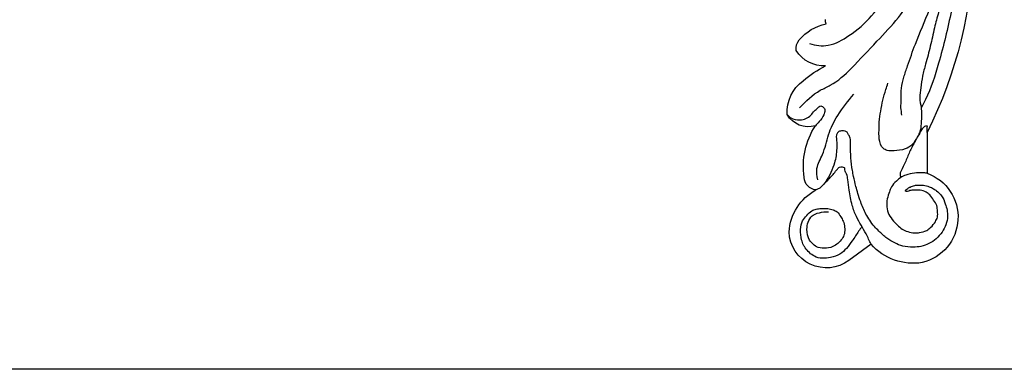
# Model space of a CAD drawing. Units: millimetres. Extents: x 2033 to 10433, y 1173 to 13053.
# Drawn here: x 9524 to 10106, y 8431 to 8638 of the extents above; entities that cross this region are included whole.
import ezdxf

# ---------------------------------------------------------------- set-up
doc = ezdxf.new("R2010")
doc.units = ezdxf.units.MM
doc.layers.add('H-08.木作(細線)', color=8, linetype='Continuous')

# ---------------------------------------------------------------- blocks, each defined once
blk = doc.blocks.new('HK-614GR')
at = {"layer": 'H-08.木作(細線)'}
for p, q in [((12.7, -185.42), (12.65, -196.6)), ((27.99, -216.06), (34.12, -220.51))]:
    blk.add_line(p, q, dxfattribs=at)
for centre, radius, start, end in [((118.63, -132.02), 118.63, 154.82, 206.756), ((36.71, -154.48), 3.8, 341.8775, 359.108), ((37.7, -168.28), 12.88, 39.4553, 78.2837), ((44.51, -162.64), 4.04, 354.7523, 39.0815), ((40.89, -158.18), 9.04, 267.1713, 327.7197), ((29.19, -191.03), 26.34, 48.6324, 64.7049), ((40.44, -179.82), 10.54, 356.0735, 54.3064), ((45.19, -177.24), 6.65, 253.135, 330.2101), ((26.3, -194.64), 20.23, 351.2365, 33.051), ((16.99, -208.63), 12.78, 109.8408, 256.4301), ((42.77, -197.63), 3.53, 275.3, 358.4578), ((36.39, -213.53), 14.08, 3.4255, 61.5799), ((40.21, -212.27), 10.25, 233.5174, 357.6574), ((16.45, -205.83), 15.43, 260.8393, 318.4545)]:
    blk.add_arc(centre, radius, start, end, dxfattribs=at)
for points, knots in [([(13.4, -81.72), (13.19, -82.11), (12.54, -83.33), (11.37, -85.43), (10.19, -88.05), (9.09, -90.89), (7.97, -93.95), (6.65, -97.61), (5.58, -101.83), (4.62, -106.49), (3.72, -111.21), (3.41, -115.53), (3.18, -120.1), (3.18, -125.37), (3.42, -132.75), (4.09, -141.81), (6.19, -153.4), (8.97, -165.13), (11.85, -174.01), (13.81, -177.87), (14.29, -178.66)], [0, 0, 0, 0, 137.663441, 424.173455, 738.666258, 1022.512672, 1359.016985, 1741.584266, 2216.036459, 2696.807636, 3204.515656, 3689.516555, 4027.195601, 4612.817718, 5308.642814, 6295.948707, 7401.073126, 8925.175903, 10006.097318, 10255.207439, 10255.207439, 10255.207439, 10255.207439]), ([(14.47, -105.25), (14.15, -105.99), (13.53, -107.43), (12.48, -110.35), (11.27, -113.76), (9.94, -117.93), (8.98, -121.86), (8.58, -126.55), (7.83, -131.91), (7.96, -137.89), (8.28, -143.36), (8.38, -148.14), (9.52, -152.51), (10.77, -157.01), (11.74, -161.8), (12.91, -166.18), (14.01, -169.93), (14.34, -173.03), (14.84, -175.94), (14.45, -177.71), (14.29, -178.66)], [0, 0, 0, 0, 248.005564, 482.141128, 954.018316, 1359.292359, 1828.330506, 2193.321302, 2805.876626, 3489.687631, 4023.652693, 4494.369789, 4954.38706, 5402.996565, 5934.19425, 6451.898858, 6799.290631, 7130.930175, 7412.033996, 7691.99496, 7691.99496, 7691.99496, 7691.99496]), ([(12.61, -183.68), (12.72, -183.68), (12.97, -183.67), (13.38, -183.79), (13.92, -184.19), (14.48, -185.21), (14.7, -185.73), (15.09, -186.3), (15.39, -186.74)], [0, 0, 0, 0, 31.184193, 77.010599, 128.477761, 232.707148, 283.182703, 446.346914, 446.346914, 446.346914, 446.346914]), ([(15.89, -187.63), (16.19, -188.21), (16.66, -189.27), (17.76, -191.2), (18.5, -193.52), (19.57, -195.39), (20.18, -196.78), (19.99, -197.41), (19.88, -197.77)], [543.799348, 543.799348, 543.799348, 543.799348, 744.872396, 898.342183, 1227.259684, 1482.866923, 1569.135473, 1678.086624, 1678.086624, 1678.086624, 1678.086624]), ([(27.99, -216.06), (28.44, -215.1), (29.66, -212.51), (31.85, -209.19), (33.37, -205.11), (33.91, -201.65), (34.37, -198.8), (34.53, -197.02), (35.13, -196.07), (35.21, -195.52), (35.22, -195.22)], [0, 0, 0, 0, 324.423379, 880.032371, 1215.846809, 1655.668144, 1949.095224, 2111.402693, 2194.155423, 2284.389418, 2284.389418, 2284.389418, 2284.389418]), ([(41.27, -199.92), (39.76, -198.38), (39.34, -197.9), (38.63, -197.16), (37.74, -196.17), (37.2, -195.35), (36.62, -194.82), (35.98, -194.83), (35.45, -194.94), (35.27, -195.15), (35.22, -195.22)], [421.117776, 421.117776, 421.117776, 421.117776, 501.107889, 620.507171, 760.102762, 862.663112, 921.906904, 992.26329, 1050.274518, 1078.283401, 1078.283401, 1078.283401, 1078.283401]), ([(30.54, -211.2), (30.84, -211.63), (31.72, -212.91), (33.04, -214.96), (34.61, -217.16), (36.55, -218.96), (39.57, -219.98), (43.44, -220.02), (45.59, -217.68), (46.61, -216.16), (47.21, -214.44), (47.39, -212.17), (47.04, -209.69), (45.62, -208.15), (44.49, -206.84), (43.01, -206.39), (41.53, -206.18), (39.96, -206.23), (38.47, -206.53), (37.11, -207.18), (36.4, -208.47), (35.5, -209.79), (35.18, -211.42), (35.18, -213.11), (35.9, -214.66), (37.03, -215.83), (38.65, -216.96), (40.75, -217.18), (42.83, -217.01), (44.03, -215.92), (45.28, -214.5), (45.74, -212.29), (45.32, -209.97), (44.39, -208.22), (42.49, -207.41), (40.93, -207.14), (39.87, -207.16), (39.62, -207.16)], [82.041902, 82.041902, 82.041902, 82.041902, 242.944819, 559.701978, 830.657445, 1075.840194, 1355.334991, 1802.673824, 2147.53858, 2241.131592, 2399.903061, 2694.415628, 2942.40918, 3135.171912, 3328.379754, 3461.461577, 3596.636023, 3788.99869, 3940.426941, 4063.843057, 4237.101985, 4375.638942, 4553.282995, 4737.268285, 4886.86194, 5064.314764, 5233.559238, 5482.320676, 5700.409353, 5843.119516, 5965.81036, 6281.917203, 6482.92774, 6693.140657, 6852.64265, 7098.657513, 7176.685061, 7176.685061, 7176.685061, 7176.685061])]:
    blk.add_open_spline(points, degree=3, knots=knots, dxfattribs=at)
for points in [[(44.82, -161.06), (42.31, -161.66), (39.72, -161.54), (34.07, -158.92), (27.85, -153.47), (22.86, -146.51), (17.98, -139.34), (14.92, -132.66), (13.18, -124.91), (13.18, -119.08)], [(47.57, -178.65), (41.91, -173.89), (39.17, -172.52), (33.45, -167.88), (26.41, -160.47), (20.51, -153.92), (16.7, -148.33), (14.08, -143.3), (12.76, -138.42)], [(19.56, -180.71), (19.82, -178.65), (19.77, -176.4), (19.68, -173.3), (19.03, -170.31), (18.03, -167.23), (15.89, -161.25), (12.05, -151.73), (10.27, -146.9)], [(14.29, -178.66), (14.23, -179.48), (14.22, -181.37), (14.34, -183.08), (14.63, -185.15), (15.25, -186.48), (16.73, -188.74), (18.72, -189.96), (21.73, -190.45), (23.56, -190.36), (24.67, -189.77), (25.77, -187.25), (25.84, -185.51), (25.77, -182.59), (25.38, -179.58), (23.96, -173.68), (23.39, -171.94)], [(42.62, -198.43), (42.81, -195.28), (41.29, -191.47), (39.66, -186.07), (37.14, -180.78), (32.75, -174.96)], [(50.96, -180.54), (50, -181.42), (47.45, -181.97), (45.82, -181.63), (44.49, -180.7), (43.51, -179.54), (42.57, -178.66), (42.02, -178.2), (41.08, -178.46), (40.67, -179.4), (40.94, -180.58), (42.23, -182.47), (43.26, -183.6)], [(12.65, -196.6), (13.99, -196.47), (16.13, -196.58), (18.49, -197.13), (19.88, -197.77), (21.09, -198.78), (22.44, -200.34), (23.01, -201.71), (23.58, -203.59), (23.69, -205.83), (23.12, -207.9), (21.84, -209.7), (21.1, -210.48), (19.84, -211.64), (18.37, -212.44), (16.62, -212.88), (15.91, -212.9), (14.79, -212.86), (12.79, -212.24), (11.65, -211.4), (10.42, -209.87), (9.87, -208.64), (9.81, -207.04), (10.05, -205.48), (10.88, -204), (11.96, -202.54), (12.91, -201.79), (14.57, -201.26), (16.29, -201.24), (17.38, -201.37), (18.04, -201.6), (18.55, -201.55), (17.96, -200.75), (17.29, -200.38), (16.05, -199.94), (15.11, -199.84), (13.67, -199.87), (12.1, -200.28), (10.91, -200.86), (10.13, -201.4), (8.71, -202.79), (7.7, -204.97), (7.22, -206.73), (7.1, -208.38), (7.51, -210.69), (8.59, -212.71), (10.2, -214.53), (12.18, -215.86), (14.35, -216.66), (16.53, -216.82), (19.35, -216.56), (21.53, -215.67), (23.68, -214.4), (25.89, -212.44), (27.07, -211.23), (28.39, -209.47), (29.43, -207.77), (30.85, -204.45), (31.61, -202.13), (32.15, -200.24), (32.79, -197.45), (33.12, -195.85), (33.51, -192.39), (33.63, -190.27), (33.66, -188), (33.81, -186.72), (34.28, -185.89), (34.73, -185.23), (35.53, -185.02), (36.64, -185.11), (37.32, -185.68), (37.45, -187.59), (37.42, -189.79), (37.59, -191.85), (38.01, -193.72), (40.43, -198.83), (41.56, -200.23), (42.25, -200.8), (43.09, -201.14)], [(12.7, -185.42), (12.61, -183.68)]]:
    blk.add_spline(points, degree=3, dxfattribs=at)

msp = doc.modelspace()

# ---------------------------------------------------------------- linework, layer by layer
at = {"color": 4}
msp.add_lwpolyline([(9230.25, 9030.68), (10223.59, 9030.68), (10223.59, 8431.41), (9230.25, 8431.41)], close=True, dxfattribs=at)

# ---------------------------------------------------------------- block references
at = {"layer": 'H-08.木作(細線)', "color": 7, "xscale": -2.16, "yscale": 2.16, "zscale": 2.16}
msp.add_blockref('HK-614GR', (10087.36, 8972.06), dxfattribs=at)

doc.saveas('drawing.dxf')
